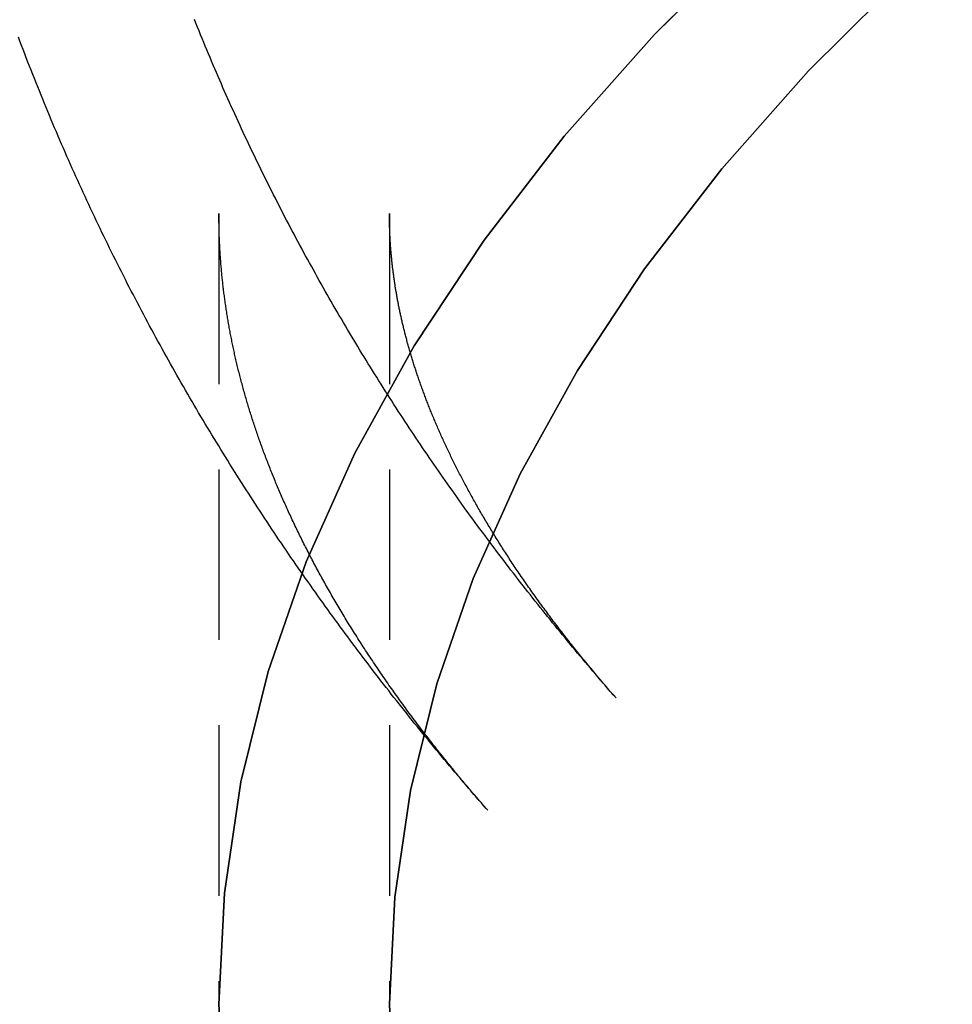
# Model space of a CAD drawing. Extents: x -84 to 334, y -184 to 264.
# Drawn here: x 181 to 194, y 139 to 153 of the extents above; entities that cross this region are included whole.
import ezdxf

# ---------------------------------------------------------------- set-up
doc = ezdxf.new("R2010")
doc.units = 0
doc.header["$LTSCALE"] = 10
doc.linetypes.add('VERDECKT', pattern=[0.375, 0.25, -0.125])
doc.layers.get('0').update_dxf_attribs({"linetype": 'CONTINUOUS'})
doc.layers.add('STEMPEL', color=3, linetype='CONTINUOUS')

# ---------------------------------------------------------------- blocks, each defined once
blk = doc.blocks.new('A$C45952E6E')
at = {"color": 1, "linetype": 'VERDECKT', "extrusion": (-2e-16, 1, -2e-16)}
for p, q in [((-66.5, 150.476), (-66.5, 138.8846)), ((-66.5, 150.476), (-66.5, 138.8846)), ((-64, 150.476), (-64, 138.8846))]:
    blk.add_line(p, q, dxfattribs=at)
at = {"color": 1, "linetype": 'VERDECKT'}
for points in [[(-42.1872, 164.587, 0), (-44.6587, 163.521, 0), (-47.0226, 162.396, 0), (-49.2732, 161.214, 0), (-51.4052, 159.978, 0), (-53.4133, 158.692, 0), (-55.2927, 157.357, 0), (-57.039, 155.978, 0), (-58.6478, 154.559, 0), (-60.1153, 153.101, 0), (-61.438, 151.609, 0), (-62.6127, 150.086, 0), (-63.6365, 148.537, 0), (-64.5071, 146.964, 0), (-65.2222, 145.371, 0), (-65.7802, 143.763, 0), (-66.1798, 142.144, 0), (-66.4199, 140.516, 0), (-66.5, 138.885, 0), (-66.4199, 137.253, 0)], [(-66.4199, 137.253, 0), (-66.5, 138.885, 0), (-66.4199, 140.516, 0), (-66.1798, 142.144, 0), (-65.7802, 143.763, 0), (-65.2222, 145.371, 0), (-64.5071, 146.964, 0), (-63.6365, 148.537, 0), (-62.6127, 150.086, 0), (-61.438, 151.609, 0), (-60.1153, 153.101, 0), (-58.6478, 154.559, 0), (-57.039, 155.978, 0), (-55.2927, 157.357, 0), (-53.4133, 158.692, 0), (-51.4052, 159.978, 0), (-49.2732, 161.214, 0), (-47.0226, 162.396, 0), (-44.6587, 163.521, 0), (-42.1872, 164.587, 0)], [(-63.9229, 137.314, 0), (-64, 138.885, 0), (-63.9229, 140.455, 0), (-63.6918, 142.021, 0), (-63.3073, 143.58, 0), (-62.7703, 145.127, 0), (-62.082, 146.66, 0), (-61.2442, 148.174, 0), (-60.2588, 149.665, 0), (-59.1283, 151.13, 0), (-57.8553, 152.566, 0), (-56.443, 153.969, 0), (-54.8946, 155.336, 0), (-53.2141, 156.663, 0), (-51.4053, 157.947, 0), (-49.4727, 159.185, 0), (-47.4209, 160.374, 0), (-45.2548, 161.512, 0), (-42.9798, 162.595, 0), (-40.6012, 163.621, 0)], [(-40.6012, 163.621, 0), (-42.9798, 162.595, 0), (-45.2548, 161.512, 0), (-47.4209, 160.374, 0), (-49.4727, 159.185, 0), (-51.4053, 157.947, 0), (-53.2141, 156.663, 0), (-54.8946, 155.336, 0), (-56.443, 153.969, 0), (-57.8553, 152.566, 0), (-59.1283, 151.13, 0), (-60.2588, 149.665, 0), (-61.2442, 148.174, 0), (-62.082, 146.66, 0), (-62.7703, 145.127, 0), (-63.3073, 143.58, 0), (-63.6918, 142.021, 0), (-63.9229, 140.455, 0), (-64, 138.885, 0), (-63.9229, 137.314, 0)]]:
    blk.add_polyline3d(points, dxfattribs=at)
at = {"color": 1}
for points in [[(-62.5595, 141.729, 0), (-62.5998, 141.775, 0), (-62.6401, 141.821, 0), (-62.6802, 141.867, 0), (-62.7204, 141.914, 0), (-62.7604, 141.96, 0), (-62.8004, 142.007, 0), (-62.8404, 142.053, 0), (-62.8802, 142.1, 0), (-62.9201, 142.146, 0), (-62.9598, 142.193, 0), (-62.9995, 142.24, 0), (-63.0392, 142.287, 0), (-63.0788, 142.334, 0), (-63.1183, 142.381, 0), (-63.1578, 142.428, 0), (-63.1972, 142.475, 0), (-63.2365, 142.522, 0), (-63.2758, 142.569, 0), (-63.315, 142.617, 0), (-63.3542, 142.664, 0), (-63.3933, 142.712, 0), (-63.4323, 142.759, 0), (-63.4713, 142.807, 0), (-63.5102, 142.855, 0), (-63.5491, 142.903, 0), (-63.5879, 142.95, 0), (-63.6266, 142.998, 0), (-63.6653, 143.046, 0), (-63.7039, 143.094, 0), (-63.7424, 143.143, 0), (-63.7809, 143.191, 0), (-63.8193, 143.239, 0), (-63.8576, 143.287, 0), (-63.8959, 143.336, 0), (-63.9341, 143.384, 0), (-63.9723, 143.433, 0), (-64.0104, 143.482, 0), (-64.0484, 143.53, 0), (-64.0864, 143.579, 0), (-64.1243, 143.628, 0), (-64.1621, 143.677, 0), (-64.1999, 143.726, 0), (-64.2376, 143.775, 0), (-64.2752, 143.824, 0), (-64.3127, 143.873, 0), (-64.3502, 143.923, 0), (-64.3877, 143.972, 0), (-64.425, 144.022, 0), (-64.4623, 144.071, 0), (-64.4996, 144.121, 0), (-64.5367, 144.17, 0), (-64.5738, 144.22, 0), (-64.6109, 144.27, 0), (-64.6478, 144.32, 0), (-64.6847, 144.37, 0), (-64.7215, 144.42, 0), (-64.7583, 144.47, 0), (-64.795, 144.52, 0), (-64.8316, 144.57, 0), (-64.8681, 144.62, 0), (-64.9046, 144.671, 0), (-64.941, 144.721, 0), (-64.9773, 144.772, 0), (-65.0136, 144.822, 0), (-65.0498, 144.873, 0), (-65.0859, 144.924, 0), (-65.122, 144.975, 0), (-65.158, 145.026, 0), (-65.1939, 145.077, 0), (-65.2297, 145.128, 0), (-65.2655, 145.179, 0), (-65.3012, 145.23, 0), (-65.3368, 145.281, 0), (-65.3724, 145.333, 0), (-65.4078, 145.384, 0), (-65.4432, 145.436, 0), (-65.4786, 145.487, 0), (-65.5138, 145.539, 0), (-65.549, 145.59, 0), (-65.5841, 145.642, 0), (-65.6192, 145.694, 0), (-65.6541, 145.746, 0), (-65.689, 145.798, 0), (-65.7239, 145.85, 0), (-65.7586, 145.902, 0), (-65.7933, 145.955, 0), (-65.8279, 146.007, 0), (-65.8624, 146.059, 0), (-65.8968, 146.112, 0), (-65.9312, 146.164, 0), (-65.9655, 146.217, 0), (-65.9997, 146.27, 0), (-66.0338, 146.322, 0), (-66.0678, 146.375, 0), (-66.1018, 146.428, 0), (-66.1357, 146.481, 0), (-66.1695, 146.534, 0), (-66.2033, 146.587, 0), (-66.2369, 146.64, 0), (-66.2705, 146.694, 0), (-66.304, 146.747, 0), (-66.3375, 146.801, 0), (-66.3708, 146.854, 0), (-66.4041, 146.908, 0), (-66.4372, 146.961, 0), (-66.4704, 147.015, 0), (-66.5034, 147.069, 0), (-66.5363, 147.123, 0), (-66.5692, 147.177, 0), (-66.6019, 147.231, 0), (-66.6346, 147.285, 0), (-66.6673, 147.339, 0), (-66.6998, 147.393, 0), (-66.7322, 147.448, 0), (-66.7646, 147.502, 0), (-66.7969, 147.556, 0), (-66.8291, 147.611, 0), (-66.8612, 147.666, 0), (-66.8932, 147.72, 0), (-66.9251, 147.775, 0), (-66.957, 147.83, 0), (-66.9888, 147.885, 0), (-67.0205, 147.94, 0), (-67.0521, 147.995, 0), (-67.0836, 148.05, 0), (-67.115, 148.105, 0), (-67.1463, 148.16, 0), (-67.1776, 148.216, 0), (-67.2088, 148.271, 0), (-67.2398, 148.327, 0), (-67.2708, 148.382, 0), (-67.3017, 148.438, 0), (-67.3326, 148.494, 0), (-67.3633, 148.549, 0), (-67.3939, 148.605, 0), (-67.4245, 148.661, 0), (-67.4549, 148.717, 0), (-67.4853, 148.773, 0), (-67.5156, 148.83, 0), (-67.5458, 148.886, 0), (-67.5759, 148.942, 0), (-67.6059, 148.999, 0), (-67.6358, 149.055, 0), (-67.6656, 149.112, 0), (-67.6954, 149.168, 0), (-67.725, 149.225, 0), (-67.7546, 149.282, 0), (-67.784, 149.338, 0), (-67.8134, 149.395, 0), (-67.8427, 149.452, 0), (-67.8719, 149.509, 0), (-67.901, 149.566, 0), (-67.9299, 149.624, 0), (-67.9588, 149.681, 0), (-67.9877, 149.738, 0), (-68.0164, 149.796, 0), (-68.045, 149.853, 0), (-68.0735, 149.911, 0), (-68.1019, 149.968, 0), (-68.1303, 150.026, 0), (-68.1585, 150.084, 0), (-68.1866, 150.142, 0), (-68.2147, 150.2, 0), (-68.2426, 150.258, 0), (-68.2704, 150.316, 0), (-68.2982, 150.374, 0), (-68.3258, 150.432, 0), (-68.3534, 150.49, 0), (-68.3808, 150.549, 0), (-68.4082, 150.607, 0), (-68.4354, 150.666, 0), (-68.4626, 150.724, 0), (-68.4896, 150.783, 0), (-68.5166, 150.842, 0), (-68.5434, 150.901, 0), (-68.5702, 150.959, 0), (-68.5968, 151.018, 0), (-68.6234, 151.077, 0), (-68.6498, 151.136, 0), (-68.6762, 151.195, 0), (-68.7024, 151.255, 0), (-68.7285, 151.314, 0), (-68.7546, 151.373, 0), (-68.7805, 151.433, 0), (-68.8063, 151.492, 0), (-68.832, 151.552, 0), (-68.8576, 151.611, 0), (-68.8832, 151.671, 0), (-68.9086, 151.731, 0), (-68.9339, 151.791, 0), (-68.9591, 151.851, 0), (-68.9841, 151.911, 0), (-69.0091, 151.971, 0), (-69.034, 152.031, 0), (-69.0588, 152.091, 0), (-69.0834, 152.151, 0), (-69.108, 152.211, 0), (-69.1324, 152.272, 0), (-69.1568, 152.332, 0), (-69.181, 152.393, 0), (-69.2051, 152.453, 0), (-69.2291, 152.514, 0), (-69.253, 152.575, 0), (-69.2768, 152.635, 0), (-69.3005, 152.696, 0), (-69.3241, 152.757, 0), (-69.3475, 152.818, 0), (-69.3709, 152.879, 0), (-69.3941, 152.94, 0), (-69.4172, 153.001, 0), (-69.4402, 153.063, 0)], [(-62.5595, 141.729, 0), (-62.5998, 141.775, 0), (-62.6401, 141.821, 0), (-62.6802, 141.867, 0), (-62.7204, 141.914, 0), (-62.7604, 141.96, 0), (-62.8004, 142.007, 0), (-62.8404, 142.053, 0), (-62.8802, 142.1, 0), (-62.9201, 142.146, 0), (-62.9598, 142.193, 0), (-62.9995, 142.24, 0), (-63.0392, 142.287, 0), (-63.0788, 142.334, 0), (-63.1183, 142.381, 0), (-63.1578, 142.428, 0), (-63.1972, 142.475, 0), (-63.2365, 142.522, 0), (-63.2758, 142.569, 0), (-63.315, 142.617, 0), (-63.3542, 142.664, 0), (-63.3933, 142.712, 0), (-63.4323, 142.759, 0), (-63.4713, 142.807, 0), (-63.5102, 142.855, 0), (-63.5491, 142.903, 0), (-63.5879, 142.95, 0), (-63.6266, 142.998, 0), (-63.6653, 143.046, 0), (-63.7039, 143.094, 0), (-63.7424, 143.143, 0), (-63.7809, 143.191, 0), (-63.8193, 143.239, 0), (-63.8576, 143.287, 0), (-63.8959, 143.336, 0), (-63.9341, 143.384, 0), (-63.9723, 143.433, 0), (-64.0104, 143.482, 0), (-64.0484, 143.53, 0), (-64.0864, 143.579, 0), (-64.1243, 143.628, 0), (-64.1621, 143.677, 0), (-64.1999, 143.726, 0), (-64.2376, 143.775, 0), (-64.2752, 143.824, 0), (-64.3127, 143.873, 0), (-64.3502, 143.923, 0), (-64.3877, 143.972, 0), (-64.425, 144.022, 0), (-64.4623, 144.071, 0), (-64.4996, 144.121, 0), (-64.5367, 144.17, 0), (-64.5738, 144.22, 0), (-64.6109, 144.27, 0), (-64.6478, 144.32, 0), (-64.6847, 144.37, 0), (-64.7215, 144.42, 0), (-64.7583, 144.47, 0), (-64.795, 144.52, 0), (-64.8316, 144.57, 0), (-64.8681, 144.62, 0), (-64.9046, 144.671, 0), (-64.941, 144.721, 0), (-64.9773, 144.772, 0), (-65.0136, 144.822, 0), (-65.0498, 144.873, 0), (-65.0859, 144.924, 0), (-65.122, 144.975, 0), (-65.158, 145.026, 0), (-65.1939, 145.077, 0), (-65.2297, 145.128, 0), (-65.2655, 145.179, 0), (-65.3012, 145.23, 0), (-65.3368, 145.281, 0), (-65.3724, 145.333, 0), (-65.4078, 145.384, 0), (-65.4432, 145.436, 0), (-65.4786, 145.487, 0), (-65.5138, 145.539, 0), (-65.549, 145.59, 0), (-65.5841, 145.642, 0), (-65.6192, 145.694, 0), (-65.6541, 145.746, 0), (-65.689, 145.798, 0), (-65.7239, 145.85, 0), (-65.7586, 145.902, 0), (-65.7933, 145.955, 0), (-65.8279, 146.007, 0), (-65.8624, 146.059, 0), (-65.8968, 146.112, 0), (-65.9312, 146.164, 0), (-65.9655, 146.217, 0), (-65.9997, 146.27, 0), (-66.0338, 146.322, 0), (-66.0678, 146.375, 0), (-66.1018, 146.428, 0), (-66.1357, 146.481, 0), (-66.1695, 146.534, 0), (-66.2033, 146.587, 0), (-66.2369, 146.64, 0), (-66.2705, 146.694, 0), (-66.304, 146.747, 0), (-66.3375, 146.801, 0), (-66.3708, 146.854, 0), (-66.4041, 146.908, 0), (-66.4372, 146.961, 0), (-66.4704, 147.015, 0), (-66.5034, 147.069, 0), (-66.5363, 147.123, 0), (-66.5692, 147.177, 0), (-66.6019, 147.231, 0), (-66.6346, 147.285, 0), (-66.6673, 147.339, 0), (-66.6998, 147.393, 0), (-66.7322, 147.448, 0), (-66.7646, 147.502, 0), (-66.7969, 147.556, 0), (-66.8291, 147.611, 0), (-66.8612, 147.666, 0), (-66.8932, 147.72, 0), (-66.9251, 147.775, 0), (-66.957, 147.83, 0), (-66.9888, 147.885, 0), (-67.0205, 147.94, 0), (-67.0521, 147.995, 0), (-67.0836, 148.05, 0), (-67.115, 148.105, 0), (-67.1463, 148.16, 0), (-67.1776, 148.216, 0), (-67.2088, 148.271, 0), (-67.2398, 148.327, 0), (-67.2708, 148.382, 0), (-67.3017, 148.438, 0), (-67.3326, 148.494, 0), (-67.3633, 148.549, 0), (-67.3939, 148.605, 0), (-67.4245, 148.661, 0), (-67.4549, 148.717, 0), (-67.4853, 148.773, 0), (-67.5156, 148.83, 0), (-67.5458, 148.886, 0), (-67.5759, 148.942, 0), (-67.6059, 148.999, 0), (-67.6358, 149.055, 0), (-67.6656, 149.112, 0), (-67.6954, 149.168, 0), (-67.725, 149.225, 0), (-67.7546, 149.282, 0), (-67.784, 149.338, 0), (-67.8134, 149.395, 0), (-67.8427, 149.452, 0), (-67.8719, 149.509, 0), (-67.901, 149.566, 0), (-67.9299, 149.624, 0), (-67.9588, 149.681, 0), (-67.9877, 149.738, 0), (-68.0164, 149.796, 0), (-68.045, 149.853, 0), (-68.0735, 149.911, 0), (-68.1019, 149.968, 0), (-68.1303, 150.026, 0), (-68.1585, 150.084, 0), (-68.1866, 150.142, 0), (-68.2147, 150.2, 0), (-68.2426, 150.258, 0), (-68.2704, 150.316, 0), (-68.2982, 150.374, 0), (-68.3258, 150.432, 0), (-68.3534, 150.49, 0), (-68.3808, 150.549, 0), (-68.4082, 150.607, 0), (-68.4354, 150.666, 0), (-68.4626, 150.724, 0), (-68.4896, 150.783, 0), (-68.5166, 150.842, 0), (-68.5434, 150.901, 0), (-68.5702, 150.959, 0), (-68.5968, 151.018, 0), (-68.6234, 151.077, 0), (-68.6498, 151.136, 0), (-68.6762, 151.195, 0), (-68.7024, 151.255, 0), (-68.7285, 151.314, 0), (-68.7546, 151.373, 0), (-68.7805, 151.433, 0), (-68.8063, 151.492, 0), (-68.832, 151.552, 0), (-68.8576, 151.611, 0), (-68.8832, 151.671, 0), (-68.9086, 151.731, 0), (-68.9339, 151.791, 0), (-68.9591, 151.851, 0), (-68.9841, 151.911, 0), (-69.0091, 151.971, 0), (-69.034, 152.031, 0), (-69.0588, 152.091, 0), (-69.0834, 152.151, 0), (-69.108, 152.211, 0), (-69.1324, 152.272, 0), (-69.1568, 152.332, 0), (-69.181, 152.393, 0), (-69.2051, 152.453, 0), (-69.2291, 152.514, 0), (-69.253, 152.575, 0), (-69.2768, 152.635, 0), (-69.3005, 152.696, 0), (-69.3241, 152.757, 0), (-69.3475, 152.818, 0), (-69.3709, 152.879, 0), (-69.3941, 152.94, 0), (-69.4172, 153.001, 0), (-69.4402, 153.063, 0)], [(-60.6782, 143.375, 0), (-60.7161, 143.419, 0), (-60.7539, 143.462, 0), (-60.7917, 143.505, 0), (-60.8294, 143.549, 0), (-60.8671, 143.593, 0), (-60.9047, 143.636, 0), (-60.9422, 143.68, 0), (-60.9797, 143.724, 0), (-61.0172, 143.768, 0), (-61.0545, 143.812, 0), (-61.0919, 143.856, 0), (-61.1291, 143.9, 0), (-61.1663, 143.944, 0), (-61.2035, 143.988, 0), (-61.2405, 144.032, 0), (-61.2776, 144.077, 0), (-61.3145, 144.121, 0), (-61.3514, 144.165, 0), (-61.3882, 144.21, 0), (-61.425, 144.254, 0), (-61.4617, 144.299, 0), (-61.4984, 144.344, 0), (-61.535, 144.388, 0), (-61.5715, 144.433, 0), (-61.608, 144.478, 0), (-61.6444, 144.523, 0), (-61.6807, 144.568, 0), (-61.717, 144.613, 0), (-61.7532, 144.658, 0), (-61.7894, 144.703, 0), (-61.8255, 144.749, 0), (-61.8615, 144.794, 0), (-61.8975, 144.839, 0), (-61.9334, 144.885, 0), (-61.9693, 144.93, 0), (-62.005, 144.976, 0), (-62.0408, 145.021, 0), (-62.0764, 145.067, 0), (-62.112, 145.113, 0), (-62.1475, 145.159, 0), (-62.183, 145.204, 0), (-62.2184, 145.25, 0), (-62.2537, 145.296, 0), (-62.289, 145.342, 0), (-62.3242, 145.389, 0), (-62.3593, 145.435, 0), (-62.3944, 145.481, 0), (-62.4294, 145.527, 0), (-62.4643, 145.574, 0), (-62.4992, 145.62, 0), (-62.534, 145.667, 0), (-62.5687, 145.713, 0), (-62.6034, 145.76, 0), (-62.638, 145.807, 0), (-62.6725, 145.853, 0), (-62.707, 145.9, 0), (-62.7414, 145.947, 0), (-62.7758, 145.994, 0), (-62.81, 146.041, 0), (-62.8442, 146.088, 0), (-62.8784, 146.135, 0), (-62.9124, 146.182, 0), (-62.9464, 146.23, 0), (-62.9804, 146.277, 0), (-63.0142, 146.324, 0), (-63.048, 146.372, 0), (-63.0817, 146.42, 0), (-63.1154, 146.467, 0), (-63.149, 146.515, 0), (-63.1825, 146.563, 0), (-63.2159, 146.61, 0), (-63.2493, 146.658, 0), (-63.2826, 146.706, 0), (-63.3158, 146.754, 0), (-63.349, 146.802, 0), (-63.3821, 146.85, 0), (-63.4151, 146.898, 0), (-63.448, 146.947, 0), (-63.4809, 146.995, 0), (-63.5137, 147.043, 0), (-63.5465, 147.092, 0), (-63.5791, 147.14, 0), (-63.6117, 147.189, 0), (-63.6442, 147.238, 0), (-63.6767, 147.286, 0), (-63.709, 147.335, 0), (-63.7413, 147.384, 0), (-63.7736, 147.433, 0), (-63.8057, 147.482, 0), (-63.8378, 147.531, 0), (-63.8698, 147.58, 0), (-63.9017, 147.629, 0), (-63.9336, 147.678, 0), (-63.9654, 147.728, 0), (-63.9971, 147.777, 0), (-64.0287, 147.827, 0), (-64.0602, 147.876, 0), (-64.0917, 147.926, 0), (-64.1231, 147.975, 0), (-64.1544, 148.025, 0), (-64.1857, 148.075, 0), (-64.2169, 148.125, 0), (-64.248, 148.174, 0), (-64.279, 148.224, 0), (-64.3099, 148.274, 0), (-64.3408, 148.325, 0), (-64.3716, 148.375, 0), (-64.4023, 148.425, 0), (-64.4329, 148.475, 0), (-64.4634, 148.526, 0), (-64.4939, 148.576, 0), (-64.5243, 148.626, 0), (-64.5546, 148.677, 0), (-64.5848, 148.728, 0), (-64.615, 148.778, 0), (-64.645, 148.829, 0), (-64.675, 148.88, 0), (-64.7049, 148.931, 0), (-64.7348, 148.982, 0), (-64.7645, 149.033, 0), (-64.7942, 149.084, 0), (-64.8238, 149.135, 0), (-64.8533, 149.186, 0), (-64.8827, 149.237, 0), (-64.912, 149.289, 0), (-64.9413, 149.34, 0), (-64.9704, 149.391, 0), (-64.9995, 149.443, 0), (-65.0285, 149.495, 0), (-65.0575, 149.546, 0), (-65.0863, 149.598, 0), (-65.115, 149.65, 0), (-65.1437, 149.702, 0), (-65.1723, 149.753, 0), (-65.2008, 149.805, 0), (-65.2292, 149.857, 0), (-65.2575, 149.91, 0), (-65.2858, 149.962, 0), (-65.3139, 150.014, 0), (-65.342, 150.066, 0), (-65.37, 150.119, 0), (-65.3979, 150.171, 0), (-65.4257, 150.224, 0), (-65.4534, 150.276, 0), (-65.4811, 150.329, 0), (-65.5086, 150.381, 0), (-65.5361, 150.434, 0), (-65.5635, 150.487, 0), (-65.5908, 150.54, 0), (-65.618, 150.593, 0), (-65.6451, 150.646, 0), (-65.6721, 150.699, 0), (-65.699, 150.752, 0), (-65.7259, 150.805, 0), (-65.7526, 150.858, 0), (-65.7793, 150.912, 0), (-65.8059, 150.965, 0), (-65.8323, 151.019, 0), (-65.8587, 151.072, 0), (-65.885, 151.126, 0), (-65.9113, 151.179, 0), (-65.9374, 151.233, 0), (-65.9634, 151.287, 0), (-65.9893, 151.341, 0), (-66.0152, 151.395, 0), (-66.0409, 151.449, 0), (-66.0666, 151.503, 0), (-66.0921, 151.557, 0), (-66.1176, 151.611, 0), (-66.143, 151.665, 0), (-66.1683, 151.719, 0), (-66.1934, 151.774, 0), (-66.2185, 151.828, 0), (-66.2435, 151.883, 0), (-66.2684, 151.937, 0), (-66.2932, 151.992, 0), (-66.318, 152.046, 0), (-66.3426, 152.101, 0), (-66.3671, 152.156, 0), (-66.3915, 152.211, 0), (-66.4158, 152.265, 0), (-66.4401, 152.32, 0), (-66.4642, 152.375, 0), (-66.4882, 152.431, 0), (-66.5122, 152.486, 0), (-66.536, 152.541, 0), (-66.5597, 152.596, 0), (-66.5834, 152.651, 0), (-66.6069, 152.707, 0), (-66.6304, 152.762, 0), (-66.6537, 152.818, 0), (-66.6769, 152.873, 0), (-66.7001, 152.929, 0), (-66.7231, 152.985, 0), (-66.7461, 153.04, 0), (-66.7689, 153.096, 0), (-66.7916, 153.152, 0), (-66.8143, 153.208, 0), (-66.8368, 153.264, 0), (-66.8593, 153.32, 0)], [(-62.5595, 141.729, 0), (-62.5829, 141.756, 0), (-62.6063, 141.782, 0), (-62.6295, 141.809, 0), (-62.6527, 141.836, 0), (-62.6758, 141.863, 0), (-62.6988, 141.889, 0), (-62.7217, 141.916, 0), (-62.7446, 141.943, 0), (-62.7673, 141.969, 0), (-62.79, 141.996, 0), (-62.8126, 142.023, 0), (-62.8351, 142.049, 0), (-62.8576, 142.076, 0), (-62.88, 142.103, 0), (-62.9022, 142.129, 0), (-62.9244, 142.156, 0), (-62.9466, 142.182, 0), (-62.9686, 142.209, 0), (-62.9906, 142.235, 0), (-63.0125, 142.262, 0), (-63.0343, 142.288, 0), (-63.056, 142.315, 0), (-63.0776, 142.341, 0), (-63.0992, 142.368, 0), (-63.1207, 142.394, 0), (-63.1421, 142.421, 0), (-63.1634, 142.447, 0), (-63.1847, 142.473, 0), (-63.2058, 142.5, 0), (-63.2269, 142.526, 0), (-63.2479, 142.553, 0), (-63.2689, 142.579, 0), (-63.2897, 142.605, 0), (-63.3105, 142.631, 0), (-63.3312, 142.658, 0), (-63.3518, 142.684, 0), (-63.3724, 142.71, 0), (-63.3928, 142.736, 0), (-63.4132, 142.763, 0), (-63.4335, 142.789, 0), (-63.4537, 142.815, 0), (-63.4739, 142.841, 0), (-63.4939, 142.867, 0), (-63.5139, 142.893, 0), (-63.5338, 142.919, 0), (-63.5537, 142.945, 0), (-63.5734, 142.972, 0), (-63.5931, 142.998, 0), (-63.6127, 143.024, 0), (-63.6322, 143.05, 0), (-63.6517, 143.076, 0), (-63.671, 143.102, 0), (-63.6903, 143.127, 0), (-63.7095, 143.153, 0), (-63.7287, 143.179, 0), (-63.7477, 143.205, 0), (-63.7667, 143.231, 0), (-63.7856, 143.257, 0), (-63.8044, 143.283, 0), (-63.8232, 143.308, 0), (-63.8418, 143.334, 0), (-63.8604, 143.36, 0), (-63.8789, 143.386, 0), (-63.8974, 143.412, 0), (-63.9157, 143.437, 0), (-63.934, 143.463, 0), (-63.9522, 143.489, 0), (-63.9704, 143.514, 0), (-63.9884, 143.54, 0), (-64.0064, 143.565, 0), (-64.0243, 143.591, 0), (-64.0421, 143.617, 0), (-64.0599, 143.642, 0), (-64.0775, 143.668, 0), (-64.0951, 143.693, 0), (-64.1126, 143.719, 0), (-64.1301, 143.744, 0), (-64.1475, 143.77, 0), (-64.1647, 143.795, 0), (-64.182, 143.82, 0), (-64.1991, 143.846, 0), (-64.2162, 143.871, 0), (-64.2332, 143.896, 0), (-64.2501, 143.922, 0), (-64.2669, 143.947, 0), (-64.2837, 143.972, 0), (-64.3004, 143.997, 0), (-64.317, 144.023, 0), (-64.3335, 144.048, 0), (-64.35, 144.073, 0), (-64.3664, 144.098, 0), (-64.3827, 144.123, 0), (-64.3989, 144.148, 0), (-64.4151, 144.174, 0), (-64.4312, 144.199, 0), (-64.4472, 144.224, 0), (-64.4631, 144.249, 0), (-64.479, 144.274, 0), (-64.4948, 144.299, 0), (-64.5105, 144.324, 0), (-64.5262, 144.348, 0), (-64.5418, 144.373, 0), (-64.5573, 144.398, 0), (-64.5727, 144.423, 0), (-64.5881, 144.448, 0), (-64.6034, 144.473, 0), (-64.6186, 144.498, 0), (-64.6337, 144.522, 0), (-64.6488, 144.547, 0), (-64.6638, 144.572, 0), (-64.6787, 144.596, 0), (-64.6935, 144.621, 0), (-64.7083, 144.646, 0), (-64.723, 144.67, 0), (-64.7377, 144.695, 0), (-64.7522, 144.72, 0), (-64.7667, 144.744, 0), (-64.7811, 144.769, 0), (-64.7955, 144.793, 0), (-64.8098, 144.818, 0), (-64.824, 144.842, 0), (-64.8381, 144.867, 0), (-64.8522, 144.891, 0), (-64.8662, 144.915, 0), (-64.8801, 144.94, 0), (-64.894, 144.964, 0), (-64.9078, 144.988, 0), (-64.9215, 145.013, 0), (-64.9351, 145.037, 0), (-64.9487, 145.061, 0), (-64.9622, 145.085, 0), (-64.9756, 145.11, 0), (-64.989, 145.134, 0), (-65.0023, 145.158, 0), (-65.0155, 145.182, 0), (-65.0287, 145.206, 0), (-65.0417, 145.23, 0), (-65.0548, 145.254, 0), (-65.0677, 145.278, 0), (-65.0806, 145.302, 0), (-65.0934, 145.326, 0), (-65.1061, 145.35, 0), (-65.1188, 145.374, 0), (-65.1314, 145.398, 0), (-65.144, 145.422, 0), (-65.1564, 145.446, 0), (-65.1688, 145.469, 0), (-65.1812, 145.493, 0), (-65.1934, 145.517, 0), (-65.2056, 145.541, 0), (-65.2178, 145.564, 0), (-65.2298, 145.588, 0), (-65.2418, 145.612, 0), (-65.2537, 145.635, 0), (-65.2656, 145.659, 0), (-65.2774, 145.683, 0), (-65.2891, 145.706, 0), (-65.3008, 145.73, 0), (-65.3124, 145.753, 0), (-65.3239, 145.777, 0), (-65.3354, 145.8, 0), (-65.3468, 145.824, 0), (-65.3581, 145.847, 0), (-65.3694, 145.87, 0), (-65.3806, 145.894, 0), (-65.3917, 145.917, 0), (-65.4028, 145.94, 0), (-65.4138, 145.964, 0), (-65.4247, 145.987, 0), (-65.4356, 146.01, 0), (-65.4464, 146.033, 0), (-65.4571, 146.057, 0), (-65.4678, 146.08, 0), (-65.4784, 146.103, 0), (-65.489, 146.126, 0), (-65.4995, 146.149, 0), (-65.5099, 146.172, 0), (-65.5202, 146.195, 0), (-65.5305, 146.218, 0), (-65.5408, 146.241, 0), (-65.5509, 146.264, 0), (-65.5611, 146.287, 0), (-65.5711, 146.31, 0), (-65.5811, 146.333, 0), (-65.591, 146.355, 0), (-65.6009, 146.378, 0), (-65.6107, 146.401, 0), (-65.6204, 146.424, 0), (-65.6301, 146.447, 0), (-65.6397, 146.469, 0), (-65.6492, 146.492, 0), (-65.6587, 146.515, 0), (-65.6681, 146.537, 0), (-65.6775, 146.56, 0), (-65.6868, 146.583, 0), (-65.696, 146.605, 0), (-65.7052, 146.628, 0), (-65.7143, 146.65, 0), (-65.7234, 146.673, 0), (-65.7324, 146.695, 0), (-65.7413, 146.718, 0), (-65.7502, 146.74, 0), (-65.759, 146.762, 0), (-65.7678, 146.785, 0), (-65.7765, 146.807, 0), (-65.7851, 146.829, 0), (-65.7937, 146.852, 0), (-65.8022, 146.874, 0), (-65.8106, 146.896, 0), (-65.819, 146.918, 0), (-65.8274, 146.941, 0), (-65.8357, 146.963, 0), (-65.8439, 146.985, 0), (-65.8521, 147.007, 0), (-65.8602, 147.029, 0), (-65.8682, 147.051, 0), (-65.8762, 147.073, 0), (-65.8841, 147.095, 0), (-65.892, 147.117, 0), (-65.8998, 147.139, 0), (-65.9076, 147.161, 0), (-65.9153, 147.183, 0), (-65.923, 147.205, 0), (-65.9305, 147.227, 0), (-65.9381, 147.249, 0), (-65.9456, 147.271, 0), (-65.953, 147.292, 0), (-65.9603, 147.314, 0), (-65.9676, 147.336, 0), (-65.9749, 147.358, 0), (-65.9821, 147.379, 0), (-65.9892, 147.401, 0), (-65.9963, 147.423, 0), (-66.0033, 147.444, 0), (-66.0103, 147.466, 0), (-66.0172, 147.488, 0), (-66.0241, 147.509, 0), (-66.0309, 147.531, 0), (-66.0377, 147.552, 0), (-66.0444, 147.574, 0), (-66.051, 147.595, 0), (-66.0576, 147.617, 0), (-66.0641, 147.638, 0), (-66.0706, 147.66, 0), (-66.0771, 147.681, 0), (-66.0834, 147.702, 0), (-66.0898, 147.724, 0), (-66.096, 147.745, 0), (-66.1022, 147.766, 0), (-66.1084, 147.788, 0), (-66.1145, 147.809, 0), (-66.1206, 147.83, 0), (-66.1266, 147.851, 0), (-66.1325, 147.872, 0), (-66.1384, 147.894, 0), (-66.1443, 147.915, 0), (-66.1501, 147.936, 0), (-66.1558, 147.957, 0), (-66.1615, 147.978, 0), (-66.1671, 147.999, 0), (-66.1727, 148.02, 0), (-66.1783, 148.041, 0), (-66.1837, 148.062, 0), (-66.1892, 148.083, 0), (-66.1945, 148.104, 0), (-66.1999, 148.125, 0), (-66.2052, 148.146, 0), (-66.2104, 148.167, 0), (-66.2156, 148.188, 0), (-66.2207, 148.209, 0), (-66.2258, 148.229, 0), (-66.2308, 148.25, 0), (-66.2357, 148.271, 0), (-66.2407, 148.292, 0), (-66.2455, 148.313, 0), (-66.2504, 148.333, 0), (-66.2551, 148.354, 0), (-66.2599, 148.375, 0), (-66.2645, 148.395, 0), (-66.2692, 148.416, 0), (-66.2737, 148.437, 0), (-66.2783, 148.457, 0), (-66.2827, 148.478, 0), (-66.2872, 148.499, 0), (-66.2916, 148.519, 0), (-66.2959, 148.54, 0), (-66.3002, 148.56, 0), (-66.3044, 148.581, 0), (-66.3086, 148.601, 0), (-66.3127, 148.622, 0), (-66.3168, 148.642, 0), (-66.3209, 148.663, 0), (-66.3249, 148.683, 0), (-66.3288, 148.704, 0), (-66.3327, 148.724, 0), (-66.3366, 148.745, 0), (-66.3404, 148.765, 0), (-66.3441, 148.785, 0), (-66.3478, 148.806, 0), (-66.3515, 148.826, 0), (-66.3551, 148.846, 0), (-66.3587, 148.867, 0), (-66.3622, 148.887, 0), (-66.3657, 148.907, 0), (-66.3691, 148.927, 0), (-66.3725, 148.948, 0), (-66.3758, 148.968, 0), (-66.3791, 148.988, 0), (-66.3824, 149.008, 0), (-66.3856, 149.028, 0), (-66.3887, 149.049, 0), (-66.3919, 149.069, 0), (-66.3949, 149.089, 0), (-66.3979, 149.109, 0), (-66.4009, 149.129, 0), (-66.4039, 149.149, 0), (-66.4067, 149.169, 0), (-66.4096, 149.189, 0), (-66.4124, 149.209, 0), (-66.4151, 149.229, 0), (-66.4178, 149.25, 0), (-66.4205, 149.27, 0), (-66.4231, 149.29, 0), (-66.4257, 149.31, 0), (-66.4282, 149.33, 0), (-66.4307, 149.35, 0), (-66.4331, 149.37, 0), (-66.4355, 149.389, 0), (-66.4379, 149.409, 0), (-66.4402, 149.429, 0), (-66.4424, 149.449, 0), (-66.4447, 149.469, 0), (-66.4468, 149.489, 0), (-66.4489, 149.509, 0), (-66.451, 149.529, 0), (-66.4531, 149.549, 0), (-66.4551, 149.569, 0), (-66.457, 149.588, 0), (-66.4589, 149.608, 0), (-66.4608, 149.628, 0), (-66.4626, 149.648, 0), (-66.4644, 149.668, 0), (-66.4661, 149.688, 0), (-66.4678, 149.707, 0), (-66.4694, 149.727, 0), (-66.471, 149.747, 0), (-66.4726, 149.767, 0), (-66.4741, 149.787, 0), (-66.4756, 149.806, 0), (-66.477, 149.826, 0), (-66.4784, 149.846, 0), (-66.4797, 149.866, 0), (-66.481, 149.885, 0), (-66.4823, 149.905, 0), (-66.4835, 149.925, 0), (-66.4846, 149.945, 0), (-66.4858, 149.964, 0), (-66.4868, 149.984, 0), (-66.4879, 150.004, 0), (-66.4889, 150.023, 0), (-66.4898, 150.043, 0), (-66.4907, 150.063, 0), (-66.4916, 150.083, 0), (-66.4924, 150.102, 0), (-66.4932, 150.122, 0), (-66.4939, 150.142, 0), (-66.4946, 150.161, 0), (-66.4953, 150.181, 0), (-66.4959, 150.201, 0), (-66.4965, 150.22, 0), (-66.497, 150.24, 0), (-66.4975, 150.26, 0), (-66.4979, 150.279, 0), (-66.4983, 150.299, 0), (-66.4987, 150.319, 0), (-66.499, 150.338, 0), (-66.4992, 150.358, 0), (-66.4995, 150.378, 0), (-66.4997, 150.397, 0), (-66.4998, 150.417, 0), (-66.4999, 150.437, 0), (-66.5, 150.456, 0), (-66.5, 150.476, 0)], [(-62.5595, 141.729, 0), (-62.5829, 141.756, 0), (-62.6063, 141.782, 0), (-62.6295, 141.809, 0), (-62.6527, 141.836, 0), (-62.6758, 141.863, 0), (-62.6988, 141.889, 0), (-62.7217, 141.916, 0), (-62.7446, 141.943, 0), (-62.7673, 141.969, 0), (-62.79, 141.996, 0), (-62.8126, 142.023, 0), (-62.8351, 142.049, 0), (-62.8576, 142.076, 0), (-62.88, 142.103, 0), (-62.9022, 142.129, 0), (-62.9244, 142.156, 0), (-62.9466, 142.182, 0), (-62.9686, 142.209, 0), (-62.9906, 142.235, 0), (-63.0125, 142.262, 0), (-63.0343, 142.288, 0), (-63.056, 142.315, 0), (-63.0776, 142.341, 0), (-63.0992, 142.368, 0), (-63.1207, 142.394, 0), (-63.1421, 142.421, 0), (-63.1634, 142.447, 0), (-63.1847, 142.473, 0), (-63.2058, 142.5, 0), (-63.2269, 142.526, 0), (-63.2479, 142.553, 0), (-63.2689, 142.579, 0), (-63.2897, 142.605, 0), (-63.3105, 142.631, 0), (-63.3312, 142.658, 0), (-63.3518, 142.684, 0), (-63.3724, 142.71, 0), (-63.3928, 142.736, 0), (-63.4132, 142.763, 0), (-63.4335, 142.789, 0), (-63.4537, 142.815, 0), (-63.4739, 142.841, 0), (-63.4939, 142.867, 0), (-63.5139, 142.893, 0), (-63.5338, 142.919, 0), (-63.5537, 142.945, 0), (-63.5734, 142.972, 0), (-63.5931, 142.998, 0), (-63.6127, 143.024, 0), (-63.6322, 143.05, 0), (-63.6517, 143.076, 0), (-63.671, 143.102, 0), (-63.6903, 143.127, 0), (-63.7095, 143.153, 0), (-63.7287, 143.179, 0), (-63.7477, 143.205, 0), (-63.7667, 143.231, 0), (-63.7856, 143.257, 0), (-63.8044, 143.283, 0), (-63.8232, 143.308, 0), (-63.8418, 143.334, 0), (-63.8604, 143.36, 0), (-63.8789, 143.386, 0), (-63.8974, 143.412, 0), (-63.9157, 143.437, 0), (-63.934, 143.463, 0), (-63.9522, 143.489, 0), (-63.9704, 143.514, 0), (-63.9884, 143.54, 0), (-64.0064, 143.565, 0), (-64.0243, 143.591, 0), (-64.0421, 143.617, 0), (-64.0599, 143.642, 0), (-64.0775, 143.668, 0), (-64.0951, 143.693, 0), (-64.1126, 143.719, 0), (-64.1301, 143.744, 0), (-64.1475, 143.77, 0), (-64.1647, 143.795, 0), (-64.182, 143.82, 0), (-64.1991, 143.846, 0), (-64.2162, 143.871, 0), (-64.2332, 143.896, 0), (-64.2501, 143.922, 0), (-64.2669, 143.947, 0), (-64.2837, 143.972, 0), (-64.3004, 143.997, 0), (-64.317, 144.023, 0), (-64.3335, 144.048, 0), (-64.35, 144.073, 0), (-64.3664, 144.098, 0), (-64.3827, 144.123, 0), (-64.3989, 144.148, 0), (-64.4151, 144.174, 0), (-64.4312, 144.199, 0), (-64.4472, 144.224, 0), (-64.4631, 144.249, 0), (-64.479, 144.274, 0), (-64.4948, 144.299, 0), (-64.5105, 144.324, 0), (-64.5262, 144.348, 0), (-64.5418, 144.373, 0), (-64.5573, 144.398, 0), (-64.5727, 144.423, 0), (-64.5881, 144.448, 0), (-64.6034, 144.473, 0), (-64.6186, 144.498, 0), (-64.6337, 144.522, 0), (-64.6488, 144.547, 0), (-64.6638, 144.572, 0), (-64.6787, 144.596, 0), (-64.6935, 144.621, 0), (-64.7083, 144.646, 0), (-64.723, 144.67, 0), (-64.7377, 144.695, 0), (-64.7522, 144.72, 0), (-64.7667, 144.744, 0), (-64.7811, 144.769, 0), (-64.7955, 144.793, 0), (-64.8098, 144.818, 0), (-64.824, 144.842, 0), (-64.8381, 144.867, 0), (-64.8522, 144.891, 0), (-64.8662, 144.915, 0), (-64.8801, 144.94, 0), (-64.894, 144.964, 0), (-64.9078, 144.988, 0), (-64.9215, 145.013, 0), (-64.9351, 145.037, 0), (-64.9487, 145.061, 0), (-64.9622, 145.085, 0), (-64.9756, 145.11, 0), (-64.989, 145.134, 0), (-65.0023, 145.158, 0), (-65.0155, 145.182, 0), (-65.0287, 145.206, 0), (-65.0417, 145.23, 0), (-65.0548, 145.254, 0), (-65.0677, 145.278, 0), (-65.0806, 145.302, 0), (-65.0934, 145.326, 0), (-65.1061, 145.35, 0), (-65.1188, 145.374, 0), (-65.1314, 145.398, 0), (-65.144, 145.422, 0), (-65.1564, 145.446, 0), (-65.1688, 145.469, 0), (-65.1812, 145.493, 0), (-65.1934, 145.517, 0), (-65.2056, 145.541, 0), (-65.2178, 145.564, 0), (-65.2298, 145.588, 0), (-65.2418, 145.612, 0), (-65.2537, 145.635, 0), (-65.2656, 145.659, 0), (-65.2774, 145.683, 0), (-65.2891, 145.706, 0), (-65.3008, 145.73, 0), (-65.3124, 145.753, 0), (-65.3239, 145.777, 0), (-65.3354, 145.8, 0), (-65.3468, 145.824, 0), (-65.3581, 145.847, 0), (-65.3694, 145.87, 0), (-65.3806, 145.894, 0), (-65.3917, 145.917, 0), (-65.4028, 145.94, 0), (-65.4138, 145.964, 0), (-65.4247, 145.987, 0), (-65.4356, 146.01, 0), (-65.4464, 146.033, 0), (-65.4571, 146.057, 0), (-65.4678, 146.08, 0), (-65.4784, 146.103, 0), (-65.489, 146.126, 0), (-65.4995, 146.149, 0), (-65.5099, 146.172, 0), (-65.5202, 146.195, 0), (-65.5305, 146.218, 0), (-65.5408, 146.241, 0), (-65.5509, 146.264, 0), (-65.5611, 146.287, 0), (-65.5711, 146.31, 0), (-65.5811, 146.333, 0), (-65.591, 146.355, 0), (-65.6009, 146.378, 0), (-65.6107, 146.401, 0), (-65.6204, 146.424, 0), (-65.6301, 146.447, 0), (-65.6397, 146.469, 0), (-65.6492, 146.492, 0), (-65.6587, 146.515, 0), (-65.6681, 146.537, 0), (-65.6775, 146.56, 0), (-65.6868, 146.583, 0), (-65.696, 146.605, 0), (-65.7052, 146.628, 0), (-65.7143, 146.65, 0), (-65.7234, 146.673, 0), (-65.7324, 146.695, 0), (-65.7413, 146.718, 0), (-65.7502, 146.74, 0), (-65.759, 146.762, 0), (-65.7678, 146.785, 0), (-65.7765, 146.807, 0), (-65.7851, 146.829, 0), (-65.7937, 146.852, 0), (-65.8022, 146.874, 0), (-65.8106, 146.896, 0), (-65.819, 146.918, 0), (-65.8274, 146.941, 0), (-65.8357, 146.963, 0), (-65.8439, 146.985, 0), (-65.8521, 147.007, 0), (-65.8602, 147.029, 0), (-65.8682, 147.051, 0), (-65.8762, 147.073, 0), (-65.8841, 147.095, 0), (-65.892, 147.117, 0), (-65.8998, 147.139, 0), (-65.9076, 147.161, 0), (-65.9153, 147.183, 0), (-65.923, 147.205, 0), (-65.9305, 147.227, 0), (-65.9381, 147.249, 0), (-65.9456, 147.271, 0), (-65.953, 147.292, 0), (-65.9603, 147.314, 0), (-65.9676, 147.336, 0), (-65.9749, 147.358, 0), (-65.9821, 147.379, 0), (-65.9892, 147.401, 0), (-65.9963, 147.423, 0), (-66.0033, 147.444, 0), (-66.0103, 147.466, 0), (-66.0172, 147.488, 0), (-66.0241, 147.509, 0), (-66.0309, 147.531, 0), (-66.0377, 147.552, 0), (-66.0444, 147.574, 0), (-66.051, 147.595, 0), (-66.0576, 147.617, 0), (-66.0641, 147.638, 0), (-66.0706, 147.66, 0), (-66.0771, 147.681, 0), (-66.0834, 147.702, 0), (-66.0898, 147.724, 0), (-66.096, 147.745, 0), (-66.1022, 147.766, 0), (-66.1084, 147.788, 0), (-66.1145, 147.809, 0), (-66.1206, 147.83, 0), (-66.1266, 147.851, 0), (-66.1325, 147.872, 0), (-66.1384, 147.894, 0), (-66.1443, 147.915, 0), (-66.1501, 147.936, 0), (-66.1558, 147.957, 0), (-66.1615, 147.978, 0), (-66.1671, 147.999, 0), (-66.1727, 148.02, 0), (-66.1783, 148.041, 0), (-66.1837, 148.062, 0), (-66.1892, 148.083, 0), (-66.1945, 148.104, 0), (-66.1999, 148.125, 0), (-66.2052, 148.146, 0), (-66.2104, 148.167, 0), (-66.2156, 148.188, 0), (-66.2207, 148.209, 0), (-66.2258, 148.229, 0), (-66.2308, 148.25, 0), (-66.2357, 148.271, 0), (-66.2407, 148.292, 0), (-66.2455, 148.313, 0), (-66.2504, 148.333, 0), (-66.2551, 148.354, 0), (-66.2599, 148.375, 0), (-66.2645, 148.395, 0), (-66.2692, 148.416, 0), (-66.2737, 148.437, 0), (-66.2783, 148.457, 0), (-66.2827, 148.478, 0), (-66.2872, 148.499, 0), (-66.2916, 148.519, 0), (-66.2959, 148.54, 0), (-66.3002, 148.56, 0), (-66.3044, 148.581, 0), (-66.3086, 148.601, 0), (-66.3127, 148.622, 0), (-66.3168, 148.642, 0), (-66.3209, 148.663, 0), (-66.3249, 148.683, 0), (-66.3288, 148.704, 0), (-66.3327, 148.724, 0), (-66.3366, 148.745, 0), (-66.3404, 148.765, 0), (-66.3441, 148.785, 0), (-66.3478, 148.806, 0), (-66.3515, 148.826, 0), (-66.3551, 148.846, 0), (-66.3587, 148.867, 0), (-66.3622, 148.887, 0), (-66.3657, 148.907, 0), (-66.3691, 148.927, 0), (-66.3725, 148.948, 0), (-66.3758, 148.968, 0), (-66.3791, 148.988, 0), (-66.3824, 149.008, 0), (-66.3856, 149.028, 0), (-66.3887, 149.049, 0), (-66.3919, 149.069, 0), (-66.3949, 149.089, 0), (-66.3979, 149.109, 0), (-66.4009, 149.129, 0), (-66.4039, 149.149, 0), (-66.4067, 149.169, 0), (-66.4096, 149.189, 0), (-66.4124, 149.209, 0), (-66.4151, 149.229, 0), (-66.4178, 149.25, 0), (-66.4205, 149.27, 0), (-66.4231, 149.29, 0), (-66.4257, 149.31, 0), (-66.4282, 149.33, 0), (-66.4307, 149.35, 0), (-66.4331, 149.37, 0), (-66.4355, 149.389, 0), (-66.4379, 149.409, 0), (-66.4402, 149.429, 0), (-66.4424, 149.449, 0), (-66.4447, 149.469, 0), (-66.4468, 149.489, 0), (-66.4489, 149.509, 0), (-66.451, 149.529, 0), (-66.4531, 149.549, 0), (-66.4551, 149.569, 0), (-66.457, 149.588, 0), (-66.4589, 149.608, 0), (-66.4608, 149.628, 0), (-66.4626, 149.648, 0), (-66.4644, 149.668, 0), (-66.4661, 149.688, 0), (-66.4678, 149.707, 0), (-66.4694, 149.727, 0), (-66.471, 149.747, 0), (-66.4726, 149.767, 0), (-66.4741, 149.787, 0), (-66.4756, 149.806, 0), (-66.477, 149.826, 0), (-66.4784, 149.846, 0), (-66.4797, 149.866, 0), (-66.481, 149.885, 0), (-66.4823, 149.905, 0), (-66.4835, 149.925, 0), (-66.4846, 149.945, 0), (-66.4858, 149.964, 0), (-66.4868, 149.984, 0), (-66.4879, 150.004, 0), (-66.4889, 150.023, 0), (-66.4898, 150.043, 0), (-66.4907, 150.063, 0), (-66.4916, 150.083, 0), (-66.4924, 150.102, 0), (-66.4932, 150.122, 0), (-66.4939, 150.142, 0), (-66.4946, 150.161, 0), (-66.4953, 150.181, 0), (-66.4959, 150.201, 0), (-66.4965, 150.22, 0), (-66.497, 150.24, 0), (-66.4975, 150.26, 0), (-66.4979, 150.279, 0), (-66.4983, 150.299, 0), (-66.4987, 150.319, 0), (-66.499, 150.338, 0), (-66.4992, 150.358, 0), (-66.4995, 150.378, 0), (-66.4997, 150.397, 0), (-66.4998, 150.417, 0), (-66.4999, 150.437, 0), (-66.5, 150.456, 0), (-66.5, 150.476, 0)], [(-60.6782, 143.375, 0), (-60.6992, 143.399, 0), (-60.7201, 143.423, 0), (-60.741, 143.447, 0), (-60.7618, 143.471, 0), (-60.7825, 143.495, 0), (-60.8031, 143.519, 0), (-60.8236, 143.543, 0), (-60.8441, 143.567, 0), (-60.8644, 143.591, 0), (-60.8847, 143.615, 0), (-60.9049, 143.639, 0), (-60.9251, 143.662, 0), (-60.9451, 143.686, 0), (-60.9651, 143.71, 0), (-60.985, 143.734, 0), (-61.0048, 143.757, 0), (-61.0246, 143.781, 0), (-61.0442, 143.805, 0), (-61.0638, 143.828, 0), (-61.0833, 143.852, 0), (-61.1027, 143.876, 0), (-61.1221, 143.899, 0), (-61.1413, 143.923, 0), (-61.1605, 143.946, 0), (-61.1796, 143.97, 0), (-61.1986, 143.993, 0), (-61.2176, 144.017, 0), (-61.2364, 144.04, 0), (-61.2552, 144.064, 0), (-61.2739, 144.087, 0), (-61.2926, 144.11, 0), (-61.3111, 144.134, 0), (-61.3296, 144.157, 0), (-61.348, 144.18, 0), (-61.3663, 144.203, 0), (-61.3846, 144.227, 0), (-61.4027, 144.25, 0), (-61.4208, 144.273, 0), (-61.4388, 144.296, 0), (-61.4568, 144.319, 0), (-61.4746, 144.342, 0), (-61.4924, 144.365, 0), (-61.5101, 144.389, 0), (-61.5277, 144.412, 0), (-61.5453, 144.435, 0), (-61.5627, 144.457, 0), (-61.5801, 144.48, 0), (-61.5974, 144.503, 0), (-61.6147, 144.526, 0), (-61.6318, 144.549, 0), (-61.6489, 144.572, 0), (-61.6659, 144.595, 0), (-61.6829, 144.617, 0), (-61.6997, 144.64, 0), (-61.7165, 144.663, 0), (-61.7332, 144.686, 0), (-61.7498, 144.708, 0), (-61.7664, 144.731, 0), (-61.7829, 144.754, 0), (-61.7993, 144.776, 0), (-61.8156, 144.799, 0), (-61.8318, 144.821, 0), (-61.848, 144.844, 0), (-61.8641, 144.866, 0), (-61.8801, 144.889, 0), (-61.8961, 144.911, 0), (-61.912, 144.933, 0), (-61.9278, 144.956, 0), (-61.9435, 144.978, 0), (-61.9591, 145, 0), (-61.9747, 145.023, 0), (-61.9902, 145.045, 0), (-62.0056, 145.067, 0), (-62.021, 145.089, 0), (-62.0363, 145.111, 0), (-62.0515, 145.133, 0), (-62.0666, 145.155, 0), (-62.0817, 145.178, 0), (-62.0966, 145.2, 0), (-62.1115, 145.222, 0), (-62.1264, 145.244, 0), (-62.1411, 145.265, 0), (-62.1558, 145.287, 0), (-62.1704, 145.309, 0), (-62.185, 145.331, 0), (-62.1995, 145.353, 0), (-62.2138, 145.375, 0), (-62.2282, 145.396, 0), (-62.2424, 145.418, 0), (-62.2566, 145.44, 0), (-62.2707, 145.461, 0), (-62.2847, 145.483, 0), (-62.2987, 145.505, 0), (-62.3126, 145.526, 0), (-62.3264, 145.548, 0), (-62.3402, 145.569, 0), (-62.3538, 145.591, 0), (-62.3675, 145.612, 0), (-62.381, 145.633, 0), (-62.3945, 145.655, 0), (-62.4078, 145.676, 0), (-62.4212, 145.697, 0), (-62.4344, 145.719, 0), (-62.4476, 145.74, 0), (-62.4607, 145.761, 0), (-62.4738, 145.782, 0), (-62.4867, 145.803, 0), (-62.4997, 145.825, 0), (-62.5125, 145.846, 0), (-62.5253, 145.867, 0), (-62.538, 145.888, 0), (-62.5506, 145.909, 0), (-62.5631, 145.93, 0), (-62.5756, 145.951, 0), (-62.5881, 145.971, 0), (-62.6004, 145.992, 0), (-62.6127, 146.013, 0), (-62.6249, 146.034, 0), (-62.6371, 146.055, 0), (-62.6491, 146.075, 0), (-62.6612, 146.096, 0), (-62.6731, 146.117, 0), (-62.685, 146.137, 0), (-62.6968, 146.158, 0), (-62.7086, 146.178, 0), (-62.7202, 146.199, 0), (-62.7318, 146.219, 0), (-62.7434, 146.24, 0), (-62.7549, 146.26, 0), (-62.7663, 146.281, 0), (-62.7776, 146.301, 0), (-62.7889, 146.321, 0), (-62.8001, 146.342, 0), (-62.8113, 146.362, 0), (-62.8224, 146.382, 0), (-62.8334, 146.402, 0), (-62.8444, 146.422, 0), (-62.8552, 146.443, 0), (-62.8661, 146.463, 0), (-62.8768, 146.483, 0), (-62.8875, 146.503, 0), (-62.8982, 146.523, 0), (-62.9087, 146.543, 0), (-62.9192, 146.562, 0), (-62.9297, 146.582, 0), (-62.94, 146.602, 0), (-62.9504, 146.622, 0), (-62.9606, 146.642, 0), (-62.9708, 146.661, 0), (-62.9809, 146.681, 0), (-62.991, 146.701, 0), (-63.001, 146.72, 0), (-63.0109, 146.74, 0), (-63.0208, 146.76, 0), (-63.0306, 146.779, 0), (-63.0403, 146.799, 0), (-63.05, 146.818, 0), (-63.0596, 146.838, 0), (-63.0692, 146.857, 0), (-63.0787, 146.876, 0), (-63.0881, 146.896, 0), (-63.0975, 146.915, 0), (-63.1068, 146.934, 0), (-63.1161, 146.953, 0), (-63.1253, 146.973, 0), (-63.1344, 146.992, 0), (-63.1435, 147.011, 0), (-63.1525, 147.03, 0), (-63.1615, 147.049, 0), (-63.1704, 147.068, 0), (-63.1792, 147.087, 0), (-63.188, 147.106, 0), (-63.1967, 147.125, 0), (-63.2054, 147.144, 0), (-63.214, 147.162, 0), (-63.2225, 147.181, 0), (-63.231, 147.2, 0), (-63.2394, 147.219, 0), (-63.2478, 147.237, 0), (-63.2561, 147.256, 0), (-63.2644, 147.275, 0), (-63.2726, 147.293, 0), (-63.2807, 147.312, 0), (-63.2888, 147.33, 0), (-63.2969, 147.349, 0), (-63.3048, 147.367, 0), (-63.3127, 147.386, 0), (-63.3206, 147.404, 0), (-63.3284, 147.423, 0), (-63.3362, 147.441, 0), (-63.3439, 147.459, 0), (-63.3515, 147.477, 0), (-63.3591, 147.496, 0), (-63.3666, 147.514, 0), (-63.3741, 147.532, 0), (-63.3815, 147.55, 0), (-63.3889, 147.568, 0), (-63.3962, 147.586, 0), (-63.4034, 147.604, 0), (-63.4106, 147.622, 0), (-63.4178, 147.64, 0), (-63.4249, 147.658, 0), (-63.4319, 147.676, 0), (-63.4389, 147.694, 0), (-63.4458, 147.712, 0), (-63.4527, 147.729, 0), (-63.4596, 147.747, 0), (-63.4663, 147.765, 0), (-63.4731, 147.783, 0), (-63.4797, 147.8, 0), (-63.4864, 147.818, 0), (-63.4929, 147.836, 0), (-63.4995, 147.853, 0), (-63.5059, 147.871, 0), (-63.5123, 147.888, 0), (-63.5187, 147.906, 0), (-63.525, 147.923, 0), (-63.5313, 147.94, 0), (-63.5375, 147.958, 0), (-63.5437, 147.975, 0), (-63.5498, 147.992, 0), (-63.5559, 148.01, 0), (-63.5619, 148.027, 0), (-63.5678, 148.044, 0), (-63.5738, 148.061, 0), (-63.5796, 148.078, 0), (-63.5855, 148.096, 0), (-63.5912, 148.113, 0), (-63.5969, 148.13, 0), (-63.6026, 148.147, 0), (-63.6083, 148.164, 0), (-63.6138, 148.181, 0), (-63.6194, 148.197, 0), (-63.6249, 148.214, 0), (-63.6303, 148.231, 0), (-63.6357, 148.248, 0), (-63.641, 148.265, 0), (-63.6463, 148.282, 0), (-63.6516, 148.298, 0), (-63.6568, 148.315, 0), (-63.6619, 148.332, 0), (-63.6671, 148.348, 0), (-63.6721, 148.365, 0), (-63.6771, 148.381, 0), (-63.6821, 148.398, 0), (-63.6871, 148.415, 0), (-63.6919, 148.431, 0), (-63.6968, 148.447, 0), (-63.7016, 148.464, 0), (-63.7063, 148.48, 0), (-63.711, 148.497, 0), (-63.7157, 148.513, 0), (-63.7203, 148.529, 0), (-63.7249, 148.546, 0), (-63.7294, 148.562, 0), (-63.7339, 148.578, 0), (-63.7384, 148.594, 0), (-63.7428, 148.611, 0), (-63.7471, 148.627, 0), (-63.7514, 148.643, 0), (-63.7557, 148.659, 0), (-63.7599, 148.675, 0), (-63.7641, 148.691, 0), (-63.7683, 148.707, 0), (-63.7724, 148.723, 0), (-63.7764, 148.739, 0), (-63.7805, 148.755, 0), (-63.7844, 148.771, 0), (-63.7884, 148.787, 0), (-63.7923, 148.803, 0), (-63.7961, 148.818, 0), (-63.7999, 148.834, 0), (-63.8037, 148.85, 0), (-63.8074, 148.866, 0), (-63.8111, 148.881, 0), (-63.8148, 148.897, 0), (-63.8184, 148.913, 0), (-63.822, 148.928, 0), (-63.8255, 148.944, 0), (-63.829, 148.96, 0), (-63.8324, 148.975, 0), (-63.8359, 148.991, 0), (-63.8392, 149.006, 0), (-63.8426, 149.022, 0), (-63.8459, 149.037, 0), (-63.8491, 149.053, 0), (-63.8523, 149.068, 0), (-63.8555, 149.084, 0), (-63.8586, 149.099, 0), (-63.8617, 149.114, 0), (-63.8648, 149.13, 0), (-63.8678, 149.145, 0), (-63.8708, 149.16, 0), (-63.8738, 149.176, 0), (-63.8767, 149.191, 0), (-63.8796, 149.206, 0), (-63.8824, 149.221, 0), (-63.8852, 149.237, 0), (-63.888, 149.252, 0), (-63.8907, 149.267, 0), (-63.8934, 149.282, 0), (-63.8961, 149.297, 0), (-63.8987, 149.312, 0), (-63.9013, 149.327, 0), (-63.9038, 149.343, 0), (-63.9063, 149.358, 0), (-63.9088, 149.373, 0), (-63.9113, 149.388, 0), (-63.9137, 149.403, 0), (-63.9161, 149.417, 0), (-63.9184, 149.432, 0), (-63.9207, 149.447, 0), (-63.923, 149.462, 0), (-63.9252, 149.477, 0), (-63.9274, 149.492, 0), (-63.9296, 149.507, 0), (-63.9317, 149.522, 0), (-63.9338, 149.537, 0), (-63.9359, 149.551, 0), (-63.9379, 149.566, 0), (-63.9399, 149.581, 0), (-63.9419, 149.596, 0), (-63.9438, 149.61, 0), (-63.9457, 149.625, 0), (-63.9476, 149.64, 0), (-63.9494, 149.655, 0), (-63.9512, 149.669, 0), (-63.9529, 149.684, 0), (-63.9547, 149.699, 0), (-63.9564, 149.713, 0), (-63.958, 149.728, 0), (-63.9597, 149.742, 0), (-63.9612, 149.757, 0), (-63.9628, 149.772, 0), (-63.9643, 149.786, 0), (-63.9658, 149.801, 0), (-63.9673, 149.815, 0), (-63.9687, 149.83, 0), (-63.9701, 149.844, 0), (-63.9715, 149.859, 0), (-63.9728, 149.873, 0), (-63.9741, 149.888, 0), (-63.9754, 149.902, 0), (-63.9766, 149.917, 0), (-63.9778, 149.931, 0), (-63.979, 149.946, 0), (-63.9801, 149.96, 0), (-63.9812, 149.975, 0), (-63.9823, 149.989, 0), (-63.9833, 150.003, 0), (-63.9843, 150.018, 0), (-63.9853, 150.032, 0), (-63.9862, 150.047, 0), (-63.9872, 150.061, 0), (-63.988, 150.075, 0), (-63.9889, 150.09, 0), (-63.9897, 150.104, 0), (-63.9905, 150.119, 0), (-63.9912, 150.133, 0), (-63.992, 150.147, 0), (-63.9926, 150.162, 0), (-63.9933, 150.176, 0), (-63.9939, 150.19, 0), (-63.9945, 150.205, 0), (-63.9951, 150.219, 0), (-63.9956, 150.233, 0), (-63.9961, 150.247, 0), (-63.9966, 150.262, 0), (-63.997, 150.276, 0), (-63.9974, 150.29, 0), (-63.9978, 150.305, 0), (-63.9982, 150.319, 0), (-63.9985, 150.333, 0), (-63.9988, 150.347, 0), (-63.999, 150.362, 0), (-63.9993, 150.376, 0), (-63.9995, 150.39, 0), (-63.9996, 150.405, 0), (-63.9998, 150.419, 0), (-63.9999, 150.433, 0), (-63.9999, 150.447, 0), (-64, 150.462, 0), (-64, 150.476, 0)]]:
    blk.add_polyline3d(points, dxfattribs=at)

msp = doc.modelspace()

# ---------------------------------------------------------------- block references
at = {"layer": 'STEMPEL'}
msp.add_blockref('A$C45952E6E', (250, 0), dxfattribs=at)

doc.saveas('drawing.dxf')
